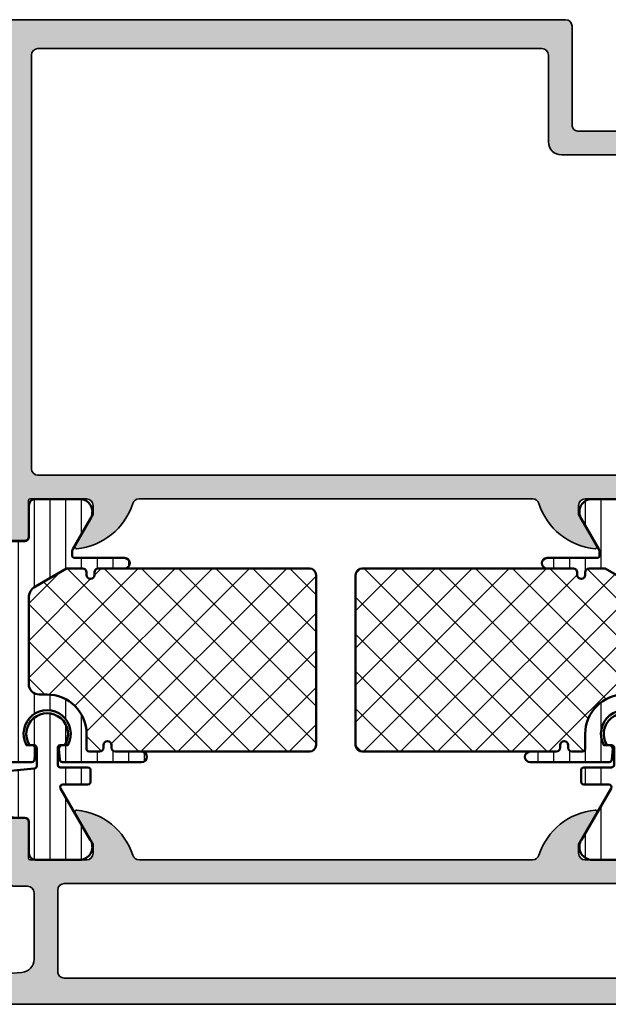
# Model space of a CAD drawing. Units: millimetres. Extents: x 2160 to 23610, y -400 to 3711.
# Drawn here: x 7118 to 7163, y 2224 to 2299 of the extents above; entities that cross this region are included whole.
import ezdxf

# ---------------------------------------------------------------- set-up
doc = ezdxf.new("R2010")
doc.units = ezdxf.units.MM
for name, color, linetype, lineweight in [('S03_AL_Kontur', 255, 'Continuous', 35), ('S04_AL_Schraffur', 253, 'Continuous', 25), ('S07_Isolation_Kontur', 91, 'Continuous', 50), ('S08_Isolation_Schraffur', 91, 'Continuous', 25)]:
    doc.layers.add(name, color=color, linetype=linetype, lineweight=lineweight)

# ---------------------------------------------------------------- blocks, each defined once
blk = doc.blocks.new('397880_s')
at = {"layer": 'S04_AL_Schraffur'}
h = blk.add_hatch(color=256, dxfattribs=at)
edge = h.paths.add_edge_path()
edge.add_line((-11.49998950958252, -36.99999237060548), (-11.49998950958252, -37.69999237060546))
edge.add_line((-11.49998950958252, -37.69999237060546), (-10.11849405196016, -40.09281269363303))
edge.add_arc((-10.23810929423082, -40.16187258595716), 0.1381197846482887, -95.62257755079531, 29.999999999994884, ccw=False)
edge.add_arc((-9.761766268408724, -35.32338350875793), 4.99999999999971, 197.7484163560697, 264.37742244920616, ccw=False)
edge.add_arc((-14.99997905695804, -36.99998902501277), 0.4999890250127699, 17.74841635607476, 90.00000000000345)
edge.add_line((-14.99997905695807, -36.49999999999999), (-45, -36.50000000000003))
edge.add_arc((-45.00000000000003, -37.00000000000016), 0.500000000000135, 89.99999999999675, 162.2515836439277)
edge.add_arc((-50.23822324117382, -35.32339113815237), 4.999999999999851, 275.62257755079384, 342.25158364393025, ccw=False)
edge.add_arc((-49.76188021535169, -40.16188021535173), 0.1381197846483004, 149.9999999999951, 275.62257755078633, ccw=False)
edge.add_line((-49.88149545762235, -40.09282032302757), (-48.50000000000001, -37.7))
edge.add_line((-48.50000000000001, -37.7), (-48.50000000000001, -37.00000000000001))
edge.add_arc((-49.00000000000001, -37.00000000000002), 0.5, 1.628443996909321e-12, 90.0000000000016)
edge.add_line((-49.00000000000002, -36.50000000000002), (-53.30002568095722, -36.50000000000002))
edge.add_arc((-53.30002568095723, -36.62), 0.1199999999999832, 89.99999999999662, 179.9999999999966)
edge.add_line((-53.42002568095721, -36.62), (-53.42002568095722, -39.37999800000002))
edge.add_arc((-53.72002568095721, -39.37999800000001), 0.2999999999999972, 270, 359.9999999999973, ccw=False)
edge.add_line((-53.72002568095721, -39.679998), (-54.69999999999999, -39.679998))
edge.add_arc((-54.69999999999997, -39.379998), 0.3000000000000043, 180.0000000000028, 269.99999999999727, ccw=False)
edge.add_line((-54.99999999999998, -39.37999800000001), (-55.00000000000001, -37.49998699999149))
edge.add_arc((-55.07886709564316, -37.23244365946856), 0.2789255417371403, 286.4245945553525, 361.1628700728851)
edge.add_line((-54.799999, -37.22678299999151), (-54.79999900000002, -36.77318899999152))
edge.add_arc((-55.07883644654306, -36.76752059199313), 0.2788950563274311, 358.8354106258986, 433.5801235805056)
edge.add_line((-55.00000000000001, -36.50000000000002), (-55, -23))
edge.add_arc((-55.52497579233246, -22.5), 0.7249824705019402, 316.3958616163871, 403.604138383613)
edge.add_line((-55, -22), (-55, -17.5))
edge.add_arc((-55.52497579233246, -17), 0.7249824705019426, 316.3958616163869, 403.6041383836131)
edge.add_line((-55, -16.5), (-55, -9.799999999999999))
edge.add_line((-55, -9.799999999999999), (-57.49999999999999, -9.8))
edge.add_arc((-57.49999833833859, -9.300003106658576), 0.4999968933441863, 180.0001904135564, 269.9998095864457, ccw=False)
edge.add_line((-57.99999523168002, -9.300004768320001), (-57.99999237060545, -8.99999999999999))
edge.add_arc((-57.49999760414276, -8.999994766484338), 0.4999947664900816, 90.00027454788972, 180.000599722995, ccw=False)
edge.add_line((-57.49999999999999, -8.5), (-48.5, -8.500000000000002))
edge.add_arc((-48.49999381094825, -8.000006189045616), 0.499993810992691, 269.9992907781328, 360.0007638633571)
edge.add_line((-47.99999999999999, -7.999999523162819), (-48, -0.5000000000000018))
edge.add_arc((-47.49998291736352, -0.5000170826364863), 0.5000170829282887, 90.00195745906808, 179.9980425409309, ccw=False)
edge.add_line((-47.49999999999999, 0), (0, 0))
edge.add_line((0, 0), (0, -3.400001525878906))
edge.add_line((0, -3.400001525878906), (-1.099998474121092, -4.499999999999998))
edge.add_line((-1.099998474121092, -4.499999999999998), (-1.699996948242188, -4.499999999999998))
edge.add_line((-1.699996948242188, -4.499999999999998), (-1.699996948242187, -3))
edge.add_arc((-2.700024289183468, -3.000027340941281), 1.000027341315034, 0.001566477713937179, 89.99843352228606)
edge.add_line((-2.699996948242187, -2), (-3.999999761581422, -2))
edge.add_arc((-3.999983571731144, -3.000008798781979), 1.000008798913034, 90.00092760193004, 179.9994958713635)
edge.add_line((-4.999992370605469, -3), (-4.999992370605469, -9))
edge.add_arc((-4.475016579617556, -9.499999998719431), 0.7249824686451503, 136.3958616163863, 223.6041383836137)
edge.add_line((-4.999992370605469, -9.999999997438863), (-5.000000000000002, -16.99999999999999))
edge.add_arc((-3.999991040588358, -16.99999104058835), 1.000008959451779, 180.0005133318746, 269.9994866681254)
edge.add_line((-3.999999999999995, -17.99999999999999), (-2.699996948242197, -18))
edge.add_arc((-2.700006154661386, -16.9999907935808), 1.000009206461576, 270.0005274841077, 359.9994725158919)
edge.add_line((-1.699996948242188, -17), (-1.699996948242187, -14.5))
edge.add_line((-1.699996948242187, -14.5), (-1.199996948242182, -14.5))
edge.add_arc((-1.200019728230733, -15.50002278001072), 1.000022780270184, 0.0013598090080790826, 89.99869483253059, ccw=False)
edge.add_line((-0.1999969482421875, -15.49999904632569), (-0.1999969482421875, -21.20000457763672))
edge.add_arc((-0.700010215644797, -21.19999131023411), 0.5000132675786289, 270.0015202920081, 359.9984797079924, ccw=False)
edge.add_line((-0.6999969482421886, -21.70000457763672), (-1.199996948242184, -21.70000457763673))
edge.add_arc((-1.199996123133919, -21.20000375252846), 0.5000008251089505, 180.0000945502861, 269.99990544971354, ccw=False)
edge.add_line((-1.699996948242188, -21.20000457763672), (-1.699996948242188, -20.20000457763672))
edge.add_arc((-2.199994588868321, -20.20000221826285), 0.4999976406317007, 359.9997296343946, 450.0002703656056)
edge.add_line((-2.199996948242188, -19.70000457763672), (-4.500000000000001, -19.70000457763672))
edge.add_arc((-4.500003639744095, -20.20000093789262), 0.4999963602691506, 89.99958291301358, 180.0004170869867)
edge.add_line((-5, -20.20000457763672), (-4.999989509582518, -36.49999237060547))
edge.add_arc((-4.921153063039472, -36.76751296259859), 0.278895056327442, 106.4198764194923, 181.1645893740969)
edge.add_line((-5.199990509582525, -36.77318137059697), (-5.199990509582529, -37.22677537059696))
edge.add_arc((-4.921122413939363, -37.23243603007403), 0.2789255417371471, 178.8371299271121, 253.5754054446467)
edge.add_line((-4.999989509582522, -37.49997937059696), (-4.999989509582524, -39.37999037060549))
edge.add_arc((-5.299989509582526, -39.37999037060548), 0.3000000000000016, 269.99999999999966, 359.99999999999864, ccw=False)
edge.add_line((-5.299989509582527, -39.67999037060549), (-6.279963828625301, -39.67999037060548))
edge.add_arc((-6.279963828625305, -39.37999037060548), 0.3000000000000043, 180.0000000000027, 270.0000000000007, ccw=False)
edge.add_line((-6.579963828625311, -39.37999037060549), (-6.579963828625313, -36.61999237060546))
edge.add_arc((-6.6999638286253, -36.61999237060546), 0.1199999999999868, 0, 90.00000000000551)
edge.add_line((-6.699963828625312, -36.49999237060547), (-10.99998950958253, -36.49999237060546))
edge.add_arc((-10.99998950958252, -36.99999237060546), 0.5, 90.00000000000081, 180.0000000000024)
edge = h.paths.add_edge_path(flags=16)
edge.add_arc((-7.2999984822049, -34.19999388840058), 0.5000030598509799, 270.0003506298763, 359.9996493701244)
edge.add_line((-6.799995422363282, -34.19999694824219), (-6.79999542236328, -2.700004577636719))
edge.add_arc((-7.300014110742505, -2.700015636394462), 0.5000186885015161, 0.001267192926725688, 89.99785854952948)
edge.add_line((-7.29999542236328, -2.199996948242188), (-45.69998931884766, -2.199996948242188))
edge.add_arc((-45.69998121544928, -2.700012681035093), 0.5000157328585679, 90.00092855183532, 179.9990714481619)
edge.add_line((-46.19999694824219, -2.700004577636697), (-46.19999694824219, -9.299995422363276))
edge.add_arc((-47.19999116465482, -9.30000120595065), 0.999994216429356, -90.00033137706242, 0.0003313770636168556, ccw=False)
edge.add_line((-47.19999694824217, -10.29999542236328), (-52.69999694824218, -10.29999542236328))
edge.add_arc((-52.69998145412497, -10.8000109164805), 0.5000154943572762, 90.00177544002815, 179.9982245599698)
edge.add_line((-53.19999694824219, -10.79999542236327), (-53.19999694824221, -13.30000305175773))
edge.add_line((-53.19999694824221, -13.30000305175773), (-52.50000000000005, -13.99999999999991))
edge.add_line((-52.50000000000005, -13.99999999999991), (-52.50000000000001, -25.50000000000004))
edge.add_line((-52.50000000000001, -25.50000000000004), (-53.19999694824221, -26.19999694824223))
edge.add_line((-53.19999694824221, -26.19999694824223), (-53.19999694824221, -34.19999694824219))
edge.add_arc((-52.69998161560981, -34.19998161560981), 0.5000153328674835, 180.0017569363717, 269.9982430636308)
edge.add_line((-52.69999694824217, -34.6999969482422), (-7.299995422363274, -34.69999694824219))
at = {"layer": 'S03_AL_Kontur'}
for points in [[(-11.49998950958252, -36.99999237060548), (-11.49998950958252, -37.69999237060546), (-10.11849405196016, -40.09281269363303, -0.6105378334010058), (-10.25164158898739, -40.2993278583548, -0.299201302409828), (-14.52378739674828, -36.8475733831649, 0.3261337620560226), (-14.99997905695807, -36.49999999999999), (-45, -36.50000000000003, 0.3261337620560301), (-45.47620211283413, -36.8475810125594, -0.2992013024098276), (-49.74834792059514, -40.29933548774939, -0.6105378334010257), (-49.88149545762235, -40.09282032302757), (-48.50000000000001, -37.7), (-48.50000000000001, -37.00000000000001, 0.414213562373095), (-49.00000000000002, -36.50000000000002), (-53.30002568095722, -36.50000000000002, 0.414213562373095), (-53.42002568095721, -36.62), (-53.42002568095722, -39.37999800000002, -0.414213562373088), (-53.72002568095721, -39.679998), (-54.69999999999999, -39.679998, -0.4142135623730741), (-54.99999999999998, -39.37999800000001), (-55.00000000000001, -37.49998699999149, 0.3381811729244463), (-54.799999, -37.22678299999151), (-54.79999900000002, -36.77318899999152, 0.3382124742369672), (-55.00000000000001, -36.50000000000002), (-55, -23, 0.400013356338956), (-55, -22), (-55, -17.5, 0.4000133563389581), (-55, -16.5), (-55, -9.799999999999999), (-57.49999999999999, -9.8, -0.4142116156048998), (-57.99999523168002, -9.300004768320001), (-57.99999237060545, -8.99999999999999, -0.4142152246532859), (-57.49999999999999, -8.5), (-48.5, -8.500000000000002, 0.4142210927326696), (-47.99999999999999, -7.999999523162819), (-48, -0.5000000000000021, -0.4141935496449088), (-47.49999999999999, 0), (0, 0), (0, -3.400001525878906), (-1.099998474121092, -4.499999999999998), (-1.699996948242188, -4.499999999999998), (-1.699996948242187, -3, 0.4141975469490679), (-2.699996948242187, -2), (-3.999999761581422, -2, 0.4142062434554963), (-4.999992370605469, -3), (-4.999992370605469, -9, 0.4000133563389637), (-4.999992370605469, -9.999999997438863), (-5.000000000000002, -16.99999999999999, 0.4142083141280276), (-3.999999999999995, -17.99999999999999), (-2.699996948242197, -18, 0.4142081694375248), (-1.699996948242188, -17), (-1.699996948242187, -14.5), (-1.199996948242182, -14.5, -0.4141999392094754), (-0.1999969482421875, -15.49999904632569), (-0.1999969482421875, -21.20000457763672, -0.4141980191419332), (-0.6999969482421886, -21.70000457763672), (-1.199996948242184, -21.70000457763673, -0.4142125957005602), (-1.699996948242188, -21.20000457763672), (-1.699996948242188, -20.20000457763672, 0.4142163265672645), (-2.199996948242188, -19.70000457763672), (-4.500000000000001, -19.70000457763672, 0.4142178266360207), (-5, -20.20000457763672), (-4.999989509582518, -36.49999237060547, 0.3382124742369582), (-5.199990509582525, -36.77318137059697), (-5.199990509582529, -37.22677537059696, 0.3381811729244482), (-4.999989509582522, -37.49997937059696), (-4.999989509582524, -39.37999037060549, -0.4142135623730924), (-5.299989509582527, -39.67999037060549), (-6.279963828625301, -39.67999037060548, -0.4142135623730837), (-6.579963828625311, -39.37999037060549), (-6.579963828625313, -36.61999237060546, 0.4142135623731296), (-6.699963828625312, -36.49999237060547), (-10.99998950958253, -36.49999237060546, 0.4142135623731023)], [(-7.299995422363275, -34.69999694824219, 0.4142099775721307), (-6.799995422363282, -34.19999694824219), (-6.79999542236328, -2.70000457763672, 0.4141961376623319), (-7.29999542236328, -2.199996948242188), (-45.69998931884766, -2.199996948242188, 0.4142040689819309), (-46.19999694824219, -2.700004577636697), (-46.19999694824219, -9.299995422363276, -0.4142169503437869), (-47.19999694824217, -10.29999542236328), (-52.69999694824218, -10.29999542236328, 0.4141954105646287), (-53.19999694824219, -10.79999542236327), (-53.19999694824221, -13.30000305175773), (-52.50000000000005, -13.99999999999991), (-52.50000000000001, -25.50000000000004), (-53.19999694824221, -26.19999694824223), (-53.19999694824221, -34.19999694824219, 0.4141955997418064), (-52.69999694824217, -34.6999969482422)]]:
    blk.add_lwpolyline(points, format="xyb", close=True, dxfattribs=at)
blk = doc.blocks.new('244461_s_kv')
at = {"layer": 'S08_Isolation_Schraffur'}
h = blk.add_hatch(dxfattribs=at)
h.set_pattern_fill('_USER', color=256, scale=1.2, angle=90, style=0, pattern_type=0)
h.set_pattern_definition([(90, (0, 0), (-1.2, 7.347638122934263e-17), [])])
edge = h.paths.add_edge_path()
edge.add_line((1.600013732910156, 19.96374320983887), (1.599998474121094, 13.40002250671387))
edge.add_arc((2.399195388777438, 13.39917064067952), 0.7991973686593071, 179.9389283052789, 270.0577933102216)
edge.add_line((2.400001525878904, 12.59997367858887), (3, 12.59997367858887))
edge.add_arc((3.000067267691643, 9.60004094628051), 2.999932733062531, -0.001284747083275306, 90.00128474708328, ccw=False)
edge.add_line((6, 9.599973678588869), (6, 8.450010299682617))
edge.add_line((6, 8.450010299682617), (6.02679443359375, 8.349973678588867))
edge.add_line((6.02679443359375, 8.349973678588867), (6.100006103515625, 8.276792526245117))
edge.add_line((6.100006103515625, 8.276792526245117), (6.199996948242189, 8.249998092651365))
edge.add_line((6.199996948242189, 8.249998092651365), (7.000000000000003, 8.249998092651369))
edge.add_line((7.000000000000003, 8.249998092651369), (7.149993896484373, 8.290159225463865))
edge.add_line((7.149993896484373, 8.290159225463865), (7.259811401367188, 8.399961471557619))
edge.add_line((7.259811401367188, 8.399961471557619), (7.300003051757811, 8.549985885620119))
edge.add_line((7.300003051757811, 8.549985885620119), (7.300003051757811, 8.749998092651367))
edge.add_arc((7.599998474121094, 8.749998092651367), 0.299995422363283, 0, 180, ccw=False)
edge.add_line((7.899993896484376, 8.749998092651367), (7.899993896484375, 8.54998588562012))
edge.add_line((7.899993896484375, 8.54998588562012), (7.940185546875, 8.399961471557615))
edge.add_line((7.940185546875, 8.399961471557615), (8.05000305175781, 8.290159225463869))
edge.add_line((8.05000305175781, 8.290159225463869), (8.199996948242188, 8.249998092651367))
edge.add_line((8.199996948242188, 8.249998092651367), (10.19999694824219, 8.249998092651367))
edge.add_arc((10.19999694824219, 7.850004196166992), 0.399993896484375, -89.99999999999977, 90.00000000000028, ccw=False)
edge.add_line((10.19999694824219, 7.450010299682618), (4.169998168945311, 7.450010299682617))
edge.add_line((4.169998168945311, 7.450010299682617), (4.070068359375, 7.476926803588867))
edge.add_line((4.070068359375, 7.476926803588867), (3.996902465820312, 7.550107955932617))
edge.add_line((3.996902465820312, 7.550107955932617), (3.970001220703125, 7.650022506713867))
edge.add_line((3.970001220703125, 7.650022506713867), (3.900009155273438, 8.450010299682617))
edge.add_line((3.900009155273438, 8.450010299682617), (3.94000244140625, 8.600156784057617))
edge.add_line((3.94000244140625, 8.600156784057617), (4.04986572265625, 8.710020065307617))
edge.add_line((4.04986572265625, 8.710020065307617), (4.218002319335938, 8.749998092651367))
edge.add_line((4.218002319335938, 8.749998092651367), (4.586563110351562, 8.749998092651367))
edge.add_arc((2.999948290117295, 9.59653395835015), 1.798324097514518, 331.9179184654207, 567.9036973517061)
edge.add_line((1.41070556640625, 8.754941940307617), (1.413436889648438, 8.749998092651367))
edge.add_line((1.413436889648438, 8.749998092651367), (1.781997680664062, 8.749998092651367))
edge.add_line((1.781997680664062, 8.749998092651367), (1.95013427734375, 8.710020065307617))
edge.add_line((1.95013427734375, 8.710020065307617), (2.05999755859375, 8.600156784057617))
edge.add_line((2.05999755859375, 8.600156784057617), (2.100006103515625, 8.450010299682617))
edge.add_line((2.100006103515625, 8.450010299682617), (2.030014038085938, 7.650022506713867))
edge.add_line((2.030014038085938, 7.650022506713867), (2.003097534179688, 7.550107955932617))
edge.add_line((2.003097534179688, 7.550107955932617), (1.929931640625, 7.476926803588867))
edge.add_line((1.929931640625, 7.476926803588867), (1.83001708984375, 7.450010299682617))
edge.add_line((1.83001708984375, 7.450010299682617), (0.20001220703125, 7.450010299682617))
edge.add_line((0.20001220703125, 7.450010299682617), (0.1000823974609375, 7.476926803588867))
edge.add_line((0.1000823974609375, 7.476926803588867), (0.02691650390625, 7.550107955932617))
edge.add_line((0.02691650390625, 7.550107955932617), (0, 7.650022506713867))
edge.add_line((0, 7.650022506713867), (0, 23.79000300009986))
edge.add_arc((0.5000000000000022, 23.79000300009987), 0.5000000000000022, 90.00000746561813, 180.0000000000004, ccw=False)
edge.add_line((0.4999999348501943, 24.29000300009986), (1.310331333333048, 24.29000310568572))
edge.add_arc((1.310331333333045, 24.59000310568573), 0.3000000000000078, 270.0000000000005, 360.0000000000001)
edge.add_line((1.610331333333054, 24.59000310568573), (1.609999382936028, 26.99000148862203))
edge.add_arc((2.109995360374649, 26.99000412824712), 0.4999959774455886, 89.99969751881429, 180.0003024811867, ccw=False)
edge.add_line((2.10999799999972, 27.49000010568573), (5.58653949809947, 27.49000000009988))
edge.add_arc((5.444228849108113, 26.50018192537702), 0.9999960709244817, -32.72701609984068, 81.8183919481001, ccw=False)
edge.add_line((6.285481498099466, 25.95954700009986), (4.96698708489961, 23.66474684386319))
edge.add_arc((5.399999999999963, 23.41474721315084), 0.5000000000000184, 150.0000488637374, 180.0000000000004)
edge.add_line((4.899999999999945, 23.41474721315084), (4.899999999999945, 23.20000000009988))
edge.add_arc((5.099999999999954, 23.20000000009988), 0.2000000000000091, 179.999999999999, 269.9999999999987)
edge.add_line((5.09999999999995, 23.00000000009987), (8.899999999999974, 23.00000000009987))
edge.add_arc((8.899999999999974, 22.60000000009986), 0.4000000000000092, -89.99999999999977, 90, ccw=False)
edge.add_line((8.899999999999975, 22.20000000009986), (6.899999999999944, 22.20000000009985))
edge.add_arc((6.899999999999934, 21.90000000009985), 0.3000000000000007, 89.99999999999814, 179.999999999998)
edge.add_line((6.599999999999934, 21.90000000009986), (6.599999999999935, 21.70000000009994))
edge.add_arc((6.299999999999935, 21.70000000009997), 0.2999999999999998, 179.9999999999939, 359.99999999999454, ccw=False)
edge.add_line((5.999999999999936, 21.7000000001), (5.999999999999967, 21.90000000009985))
edge.add_arc((5.699999999999986, 21.90000000009989), 0.2999999999999812, 359.9999999999932, 450.0000000000009)
edge.add_line((5.699999999999981, 22.20000000009987), (4.473767557346497, 22.20000000009987))
edge.add_line((4.473767557346497, 22.20000000009987), (2.10013526072518, 20.82986259141396))
edge.add_arc((2.599944287261344, 19.96380713441112), 0.9999305563945031, 119.9896622937704, 180.0036628625621)
edge = h.paths.add_edge_path()
edge.add_line((9.992007221626409e-16, 3.709996999999999), (2.611e-13, 6.592498779296875))
edge.add_line((2.611e-13, 6.592498779296875), (0.026908874511719, 6.692413330078124))
edge.add_line((0.026908874511719, 6.692413330078124), (0.1000823974609388, 6.765594482421875))
edge.add_line((0.1000823974609388, 6.765594482421875), (0.1999969482421875, 6.792510986328125))
edge.add_line((0.1999969482421875, 6.792510986328125), (2, 6.95001220703125))
edge.add_line((2, 6.95001220703125), (2.09991455078125, 6.9769287109375))
edge.add_line((2.09991455078125, 6.9769287109375), (2.173088073730469, 7.050079345703125))
edge.add_line((2.173088073730469, 7.050079345703125), (2.199996948242188, 7.1500244140625))
edge.add_line((2.199996948242188, 7.1500244140625), (2.199996948242188, 8.550020217895508))
edge.add_line((2.199996948242188, 8.550020217895508), (2.173088073730469, 8.649934768676758))
edge.add_line((2.173088073730469, 8.649934768676758), (2.099914550781248, 8.723115921020511))
edge.add_line((2.099914550781248, 8.723115921020511), (1.999992370605467, 8.750032424926758))
edge.add_line((1.999992370605467, 8.750032424926758), (1.644996643066406, 8.750032424926758))
edge.add_arc((2.999996185302735, 9.580885541309545), 1.58944665228615, -31.515623823729527, 211.5156238237295, ccw=False)
edge.add_line((4.354995727539063, 8.750032424926758), (3.999999999999999, 8.75003242492676))
edge.add_line((3.999999999999999, 8.75003242492676), (3.900077819824218, 8.72311592102051))
edge.add_line((3.900077819824218, 8.72311592102051), (3.826904296875, 8.64993476867676))
edge.add_line((3.826904296875, 8.64993476867676), (3.79999542236328, 8.550020217895508))
edge.add_line((3.79999542236328, 8.550020217895508), (3.799995422363281, 7.249999999999996))
edge.add_line((3.799995422363281, 7.249999999999996), (3.826904296875, 7.15008544921875))
edge.add_line((3.826904296875, 7.15008544921875), (3.900077819824221, 7.076934814453126))
edge.add_line((3.900077819824221, 7.076934814453126), (3.99999237060547, 7.050018310546875))
edge.add_line((3.99999237060547, 7.050018310546875), (6.099990844726562, 7.050018310546875))
edge.add_line((6.099990844726562, 7.050018310546875), (6.199913024902344, 7.023101806640625))
edge.add_line((6.199913024902344, 7.023101806640625), (6.273086547851562, 6.949920654296876))
edge.add_line((6.273086547851562, 6.949920654296876), (6.29999542236328, 6.850006103515621))
edge.add_line((6.29999542236328, 6.850006103515621), (6.299995422363281, 5.950012207031251))
edge.add_line((6.299995422363281, 5.950012207031251), (6.273078918457031, 5.85009765625))
edge.add_line((6.273078918457031, 5.85009765625), (6.199913024902344, 5.77691650390625))
edge.add_line((6.199913024902344, 5.77691650390625), (6.09999084472656, 5.749999999999999))
edge.add_line((6.09999084472656, 5.749999999999999), (4.201508875386058, 5.75))
edge.add_arc((4.201508875386058, 5.549999999999999), 0.2000000000000011, 90, 209.9999965993445)
edge.add_line((4.028303788693907, 5.450000010280177), (6.285481498099474, 1.540453))
edge.add_arc((5.444228849108127, 0.9998180747228498), 0.9999960709244752, -81.81839194810061, 32.727016099840625, ccw=False)
edge.add_line((5.586539498099476, 0.00999999999999979), (2.109998, 0.009999999999999792))
edge.add_arc((2.109995360374926, 0.509995977438614), 0.4999959774455819, 179.9996975188136, 270.000302481186, ccw=False)
edge.add_line((1.609999382936312, 0.5099986170636919), (1.610331333333336, 2.909997))
edge.add_arc((1.310331333333335, 2.909996999999998), 0.3000000000000014, 3.392591660227735e-13, 90.00000000000017)
edge.add_line((1.310331333333334, 3.209996999999999), (0.5000000000000007, 3.209997))
edge.add_arc((0.5000000000000004, 3.709996999999999), 0.4999999999999996, 180, 270, ccw=False)
h = blk.add_hatch(dxfattribs=at)
h.set_pattern_fill('NETZ', color=256, scale=2, angle=45, style=0)
h.set_pattern_definition([(45, (0, 0), (-1.414213562373095, 1.414213562373095), []), (135, (0, 0), (-1.414213562373095, -1.414213562373095), [])])
edge = h.paths.add_edge_path()
edge.add_arc((2.599944287261351, 19.96380713441112), 0.999930556394511, 119.9896622937704, 180.0036628625621)
edge.add_line((1.600013732910156, 19.96374320983886), (1.599998474121094, 13.40002250671387))
edge.add_arc((2.399195388777442, 13.39917064067953), 0.7991973686593109, 179.938928305279, 270.0577933102217)
edge.add_line((2.40000152587891, 12.59997367858887), (3, 12.59997367858887))
edge.add_arc((3.000067267691642, 9.600040946280508), 2.999932733062533, -0.001284747083275306, 90.00128474708328, ccw=False)
edge.add_line((6.000000000000001, 9.599973678588867), (6, 8.450010299682619))
edge.add_line((6, 8.450010299682619), (6.026794433593749, 8.349973678588867))
edge.add_line((6.026794433593749, 8.349973678588867), (6.100006103515626, 8.276792526245119))
edge.add_line((6.100006103515626, 8.276792526245119), (6.199996948242194, 8.249998092651367))
edge.add_line((6.199996948242194, 8.249998092651367), (7.000000000000003, 8.249998092651365))
edge.add_line((7.000000000000003, 8.249998092651365), (7.149993896484375, 8.290159225463867))
edge.add_line((7.149993896484375, 8.290159225463867), (7.259811401367188, 8.399961471557617))
edge.add_line((7.259811401367188, 8.399961471557617), (7.300003051757812, 8.549985885620117))
edge.add_line((7.300003051757812, 8.549985885620117), (7.300003051757812, 8.749998092651367))
edge.add_arc((7.599998474121094, 8.749998092651367), 0.2999954223632812, 0, 180, ccw=False)
edge.add_line((7.899993896484375, 8.749998092651367), (7.899993896484376, 8.549985885620123))
edge.add_line((7.899993896484376, 8.549985885620123), (7.940185546874996, 8.399961471557615))
edge.add_line((7.940185546874996, 8.399961471557615), (8.050003051757812, 8.290159225463867))
edge.add_line((8.050003051757812, 8.290159225463867), (8.199996948242184, 8.24999809265137))
edge.add_line((8.199996948242184, 8.24999809265137), (22.99939886270028, 8.250245078000276))
edge.add_arc((22.99939886270029, 8.75024507800028), 0.5000000000000036, 269.9999999999988, 360.0000000000002)
edge.add_line((23.4993988627003, 8.750245078000281), (23.49939886270029, 21.70000000000194))
edge.add_arc((22.99939886270028, 21.70000000000195), 0.5000000000000142, 359.9999999999988, 449.9999999999995)
edge.add_line((22.99939886270028, 22.20000000000196), (6.899999999902054, 22.20000000000196))
edge.add_arc((6.899999999902047, 21.90000000009985), 0.2999999999021128, 89.9999999999988, 179.999999999998)
edge.add_line((6.599999999999934, 21.90000000009986), (6.599999999999934, 21.70000000009994))
edge.add_arc((6.299999999999935, 21.70000000009997), 0.2999999999999989, 179.9999999999939, 359.99999999999454, ccw=False)
edge.add_line((5.999999999999935, 21.7000000001), (5.999999999999968, 21.90000000009985))
edge.add_arc((5.699999999999989, 21.90000000009989), 0.2999999999999794, 359.9999999999939, 450.0000000000011)
edge.add_line((5.699999999999982, 22.20000000009987), (4.473767557346505, 22.20000000009987))
edge.add_line((4.473767557346505, 22.20000000009987), (2.100135260725183, 20.82986259141396))
at = {"layer": 'S07_Isolation_Kontur'}
for points in [[(6.899999999999944, 22.20000000009985, 0.4142135623730941), (6.599999999999936, 21.90000000009987), (6.599999999999935, 21.70000000009994, -1.000000000000006), (5.999999999999937, 21.7000000001), (5.999999999999966, 21.90000000009985, 0.4142135623731348), (5.699999999999983, 22.20000000009987), (4.473767557346491, 22.20000000009987), (2.100135260725182, 20.82986259141395, 0.2680146685018783), (1.600013732910156, 19.96374320983886), (1.599998474121094, 13.40002250671387, 0.4148213250773454), (2.400001525878903, 12.59997367858887), (3.000000000000001, 12.59997367858887, -0.4142266975624341), (6, 9.599973678588867), (6, 8.450010299682615), (6.026794433593751, 8.349973678588867), (6.100006103515627, 8.276792526245115), (6.199996948242187, 8.249998092651365), (7.000000000000002, 8.249998092651369), (7.149993896484373, 8.290159225463865), (7.25981140136719, 8.39996147155762), (7.30000305175781, 8.549985885620117), (7.300003051757811, 8.749998092651367, -0.9999999999999999), (7.899993896484376, 8.749998092651367), (7.899993896484375, 8.549985885620124), (7.940185546875001, 8.399961471557614), (8.05000305175781, 8.290159225463869), (8.199996948242191, 8.249998092651367), (10.19999694824219, 8.249998092651367, -0.9999999999999999), (10.19999694824219, 7.450010299682618), (4.169998168945312, 7.450010299682616), (4.070068359375, 7.476926803588867), (3.996902465820312, 7.550107955932617), (3.970001220703125, 7.650022506713867), (3.900009155273438, 8.450010299682617), (3.94000244140625, 8.600156784057617), (4.04986572265625, 8.710020065307617), (4.218002319335938, 8.749998092651367), (4.586563110351562, 8.749998092651367, 1.666977842989128), (1.413436889648438, 8.749998092651367), (1.781997680664062, 8.749998092651367), (1.95013427734375, 8.710020065307617), (2.05999755859375, 8.600156784057617), (2.100006103515625, 8.450010299682617), (2.030014038085938, 7.650022506713867), (2.003097534179688, 7.550107955932617), (1.929931640625, 7.476926803588867), (1.83001708984375, 7.450010299682617), (0.20001220703125, 7.450010299682617), (0.1000823974609375, 7.476926803588867), (0.02691650390625, 7.550107955932617), (0, 7.650022506713867), (0, 23.79000300009986, -0.4142135242092237), (0.4999999348501922, 24.29000300009986), (1.310331333333044, 24.29000310568572, 0.4142135623730927), (1.610331333333054, 24.59000310568573), (1.609999382936028, 26.99000148862203, -0.4142166549144957), (2.109997999999718, 27.49000010568574), (5.586539498099471, 27.49000000009987, -0.5460410483302781), (6.285481498099465, 25.95954700009986), (4.966987084899612, 23.6647468438632, 0.1316522806837212), (4.899999999999944, 23.41474721315084), (4.899999999999945, 23.20000000009988, 0.4142135623730938), (5.099999999999953, 23.00000000009987), (8.899999999999974, 23.00000000009987, -0.9999999999999977), (8.899999999999975, 22.20000000009986)], [(2.100135260725183, 20.82986259141396, 0.2680146685018782), (1.600013732910156, 19.96374320983886), (1.599998474121094, 13.40002250671387, 0.4148213250773453), (2.40000152587891, 12.59997367858887), (3, 12.59997367858887, -0.4142266975624341), (6.000000000000001, 9.599973678588867), (6, 8.450010299682619), (6.026794433593749, 8.349973678588867), (6.100006103515626, 8.276792526245119), (6.199996948242194, 8.249998092651367), (7.000000000000003, 8.249998092651365), (7.149993896484375, 8.290159225463867), (7.259811401367188, 8.399961471557617), (7.300003051757812, 8.549985885620117), (7.300003051757812, 8.749998092651367, -0.9999999999999999), (7.899993896484375, 8.749998092651367), (7.899993896484376, 8.549985885620123), (7.940185546874996, 8.399961471557615), (8.050003051757812, 8.290159225463867), (8.199996948242184, 8.24999809265137), (22.99939886270028, 8.250245078000276, 0.4142135623731034), (23.4993988627003, 8.750245078000281), (23.49939886270029, 21.70000000000194, 0.4142135623731013), (22.99939886270028, 22.20000000000196), (6.899999999902053, 22.20000000000196, 0.4142135623730924), (6.599999999999934, 21.90000000009986), (6.599999999999934, 21.70000000009994, -1.000000000000006), (5.999999999999935, 21.7000000001), (5.999999999999968, 21.90000000009985, 0.414213562373133), (5.699999999999982, 22.20000000009987), (4.473767557346505, 22.20000000009987)], [(9.992007221626409e-16, 3.709996999999999), (2.611e-13, 6.592498779296875), (0.026908874511719, 6.692413330078124), (0.1000823974609388, 6.765594482421875), (0.1999969482421875, 6.792510986328125), (2, 6.95001220703125), (2.09991455078125, 6.9769287109375), (2.173088073730469, 7.050079345703125), (2.199996948242188, 7.1500244140625), (2.199996948242188, 8.550020217895508), (2.173088073730469, 8.649934768676758), (2.099914550781248, 8.723115921020511), (1.999992370605467, 8.750032424926758), (1.644996643066406, 8.750032424926758, -1.786199694705733), (4.354995727539063, 8.750032424926758), (3.999999999999999, 8.75003242492676), (3.900077819824218, 8.72311592102051), (3.826904296875, 8.64993476867676), (3.79999542236328, 8.550020217895508), (3.799995422363281, 7.249999999999996), (3.826904296875, 7.15008544921875), (3.900077819824221, 7.076934814453126), (3.99999237060547, 7.050018310546875), (6.099990844726562, 7.050018310546875), (6.199913024902344, 7.023101806640625), (6.273086547851562, 6.949920654296876), (6.29999542236328, 6.850006103515621), (6.299995422363281, 5.950012207031251), (6.273078918457031, 5.85009765625), (6.199913024902344, 5.77691650390625), (6.09999084472656, 5.749999999999999), (4.201508875386058, 5.75, 0.5773502494054156), (4.028303788693907, 5.450000010280177), (6.285481498099474, 1.540453, -0.5460410483302796), (5.586539498099476, 0.00999999999999979), (2.109998, 0.009999999999999792, -0.414216654914496), (1.609999382936312, 0.5099986170636919), (1.610331333333336, 2.909997, 0.4142135623730939), (1.310331333333334, 3.209996999999999), (0.5000000000000007, 3.209997, -0.4142135623730953)]]:
    blk.add_lwpolyline(points, format="xyb", close=True, dxfattribs=at)
blk = doc.blocks.new('183090_s')
at = {"layer": 'S04_AL_Schraffur'}
h = blk.add_hatch(color=256, dxfattribs=at)
edge = h.paths.add_edge_path()
edge.add_arc((-0.5000159669289133, 4.499984033071996), 0.5000159671830434, 0.001829616757470263, 89.99817038324254)
edge.add_line((-0.5, 5), (-1.800010681152343, 5))
edge.add_arc((-1.800002784575554, 4.499999732880497), 0.50000026718183, 90.00090488050448, 179.9999693903794)
edge.add_line((-2.300003051757812, 4.5), (-2.300003051757812, 4))
edge.add_line((-2.300003051757812, 4), (-1.300003051757812, 4))
edge.add_line((-1.300003051757812, 4), (-1.300003051757812, 2.5))
edge.add_arc((-2.300015764336422, 2.500012712579064), 1.000012712659797, 270.00072836786353, 359.99927163213647, ccw=False)
edge.add_line((-2.300003051757812, 1.5), (-6.300003051757812, 1.5))
edge.add_arc((-6.300008722311759, 2.499994329446508), 0.9999943294626198, 179.9996750993771, 270.000324900623, ccw=False)
edge.add_line((-7.300003051757812, 2.5), (-7.300003051757812, 4.000000000000001))
edge.add_line((-7.300003051757812, 4), (-6.300003051757813, 4))
edge.add_line((-6.300003051757812, 4), (-6.300003051757812, 4.5))
edge.add_arc((-6.800018864376398, 4.49998418738187), 0.5000158128681153, 0.001811935255066116, 89.99818806474492)
edge.add_line((-6.800003051757812, 5), (-9.600006103515623, 5))
edge.add_arc((-9.599992356987059, 4.499986253471661), 0.5000137467172242, 90.00157519279794, 179.998424807202)
edge.add_line((-10.10000610351562, 4.5), (-10.10000610351563, 4.299995422363275))
edge.add_arc((-9.599995454125747, 4.300006071753614), 0.5000106495038503, 180.0012203042626, 269.9987796957374)
edge.add_line((-9.600006103515625, 3.799995422363281), (-9.100006103515623, 3.799995422363281))
edge.add_arc((-9.100009163357754, 3.299992362521607), 0.5000030598509724, 0.0003506298739921476, 89.9996493701251, ccw=False)
edge.add_line((-8.600006103515625, 3.299995422363281), (-8.600006103515625, 2.500000000000008))
edge.add_arc((-9.099999545964238, 2.499993442448385), 0.499993442491288, -90.00075144992928, 0.0007514499299077215, ccw=False)
edge.add_line((-9.100006103515625, 2), (-24.99999809265137, 2))
edge.add_line((-24.99999809265137, 2), (-31.07124710083007, 2.43365478515625))
edge.add_arc((-30.99999636317443, 3.431113043250434), 0.9999998221284326, 180.0000022096717, 265.91417066589145, ccw=False)
edge.add_line((-31.99999618530273, 3.431113004684448), (-31.99999618530272, 8.499999999999998))
edge.add_arc((-31.49999623214717, 8.499999093168526), 0.4999999531572693, 89.99999463212413, 179.9998960847452, ccw=False)
edge.add_line((-31.49999618530273, 8.999999046325684), (-30.49999618530274, 9))
edge.add_arc((-30.49999271069646, 9.499996525388724), 0.4999965254008324, 269.9996018367694, 360.0002888801004)
edge.add_line((-29.99999618530273, 9.499999046325684), (-29.99999618530273, 10.99999999999999))
edge.add_arc((-29.92115973876025, 11.26752059199316), 0.2788950563274344, 178.8354106259027, 253.58012358050792, ccw=False)
edge.add_line((-30.19999718530198, 11.27318899999159), (-30.19999718530198, 11.7267829999916))
edge.add_arc((-29.9211290896601, 11.73244365946857), 0.2789255417371397, 106.42459455535331, 181.162870072885, ccw=False)
edge.add_line((-29.99999618530273, 11.99998699999151), (-29.99999618530273, 13.87999800000003))
edge.add_arc((-30.29999618530201, 13.87999800000011), 0.3000000000000007, 3.307776868722058e-13, 90)
edge.add_line((-30.29999618530201, 14.17999800000007), (-31.2799705043448, 14.17999800000007))
edge.add_arc((-31.27997050434533, 13.87999800000011), 0.2999999999999989, 90, 180)
edge.add_line((-31.57997050434642, 13.87999800000011), (-31.57997050434642, 11.12000000000011))
edge.add_arc((-31.6999705043454, 11.11999999999989), 0.1200000000000045, 269.9999999999983, 359.9999999999983, ccw=False)
edge.add_line((-31.6999705043454, 11), (-35.99999618530261, 11))
edge.add_arc((-35.99999618530273, 11.5), 0.5000000000000107, 179.9999999999994, 269.9999999999992, ccw=False)
edge.add_line((-36.49999618530273, 11.5), (-36.49999618530273, 12.19999999999997))
edge.add_line((-36.49999618530273, 12.20000000000005), (-35.11850072768037, 14.59282032302761))
edge.add_arc((-35.23811596995074, 14.66188021535163), 0.1381197846482974, 330.0000000000002, 455.6225775507923)
edge.add_arc((-34.7617729441281, 9.823391138152147), 4.999999999999974, 95.62257755079332, 162.2515836439297)
edge.add_arc((-39.99999618530273, 11.5), 0.5000000000000259, 270.0000000000008, 342.2515836439308, ccw=False)
edge.add_line((-39.99999618530273, 11), (-70.00000762939453, 11))
edge.add_arc((-70.00000762939453, 11.5), 0.4999999999999201, 197.7484163560736, 270.00000000000324, ccw=False)
edge.add_arc((-75.23823087056917, 9.823391138152147), 5.000000000000055, 17.74841635606985, 84.37742244920645)
edge.add_arc((-74.76188784474652, 14.66188021535163), 0.1381197846482816, 84.37742244920993, 209.9999999999986)
edge.add_line((-74.88150308701734, 14.59282032302758), (-73.50000762939499, 12.2))
edge.add_line((-73.50000762939453, 12.20000000000005), (-73.50000762939453, 11.50000000000007))
edge.add_arc((-74.00000762939453, 11.5), 0.5, -89.99999999999841, 6.252776074688882e-13, ccw=False)
edge.add_line((-74.00000762939453, 11), (-78.30003331035175, 11))
edge.add_arc((-78.30003331035186, 11.12000000000012), 0.1200000000000028, 180, 270, ccw=False)
edge.add_line((-78.42003331035085, 11.12000000000012), (-78.42003331035085, 13.87999800000011))
edge.add_arc((-78.72003331035194, 13.87999799999989), 0.3000000000000114, 6.869998111961196e-13, 90)
edge.add_line((-78.72003331035194, 14.17999800000007), (-79.7000076293947, 14.17999800000007))
edge.add_arc((-79.70000762939526, 13.87999799999989), 0.3000000000000131, 90, 180.0000000000003)
edge.add_line((-80.00000762939453, 13.87999799999989), (-80.00000762939453, 11.99998699999138))
edge.add_arc((-80.07887472503717, 11.73244365946857), 0.2789255417371593, -1.1628700728853119, 73.57540544464717, ccw=False)
edge.add_line((-79.80000662939528, 11.72678299999143), (-79.8000066293953, 11.27318899999143))
edge.add_arc((-80.07884407593701, 11.26752059199316), 0.2788950563274235, -73.58012358050843, 1.1645893740962947, ccw=False)
edge.add_line((-80.00000762939453, 11), (-82.5, 11))
edge.add_arc((-82.49998809497447, 10.49998809497401), 0.5000119051676832, 90.00136418300315, 179.9986358169969)
edge.add_line((-83, 10.5), (-83, 2.49996161460877))
edge.add_arc((-83.49999200626371, 2.499992007188212), 0.4999920071882439, 269.9999582489353, 359.99651721127367, ccw=False)
edge.add_line((-83.49999237060547, 2), (-88.89999389648438, 2))
edge.add_arc((-88.89998828539865, 2.500005611085726), 0.5000056111172249, 180.0006429758473, 269.99935702415286, ccw=False)
edge.add_line((-89.39999389648438, 2.5), (-89.39999389648438, 4.5))
edge.add_arc((-89.89998607283087, 4.500007346823622), 0.4999921764003584, 359.9991581028455, 450.0008965386937)
edge.add_line((-89.89999389648438, 4.999999523162842), (-91.19999694824219, 5.000000000000001))
edge.add_arc((-91.19996805125993, 4.499971103018424), 0.5000288978166073, 90.00331115880611, 179.9966888411937)
edge.add_line((-91.69999694824219, 4.5), (-91.69999694824219, 4))
edge.add_line((-91.69999694824219, 4), (-90.69999694824219, 4))
edge.add_line((-90.69999694824219, 4), (-90.69999694824219, 2.499999999999981))
edge.add_arc((-91.69998823776041, 2.499991289517766), 0.9999912895555888, -90.00049907822398, 0.0004990782214804312, ccw=False)
edge.add_line((-91.69999694824219, 1.5), (-95.69999694824217, 1.5))
edge.add_arc((-95.69996275672383, 2.500034191518125), 1.000034192102577, 180.0019589626997, 269.9980410373002, ccw=False)
edge.add_line((-96.69999694824219, 2.5), (-96.69999694824219, 4))
edge.add_line((-96.69999694824219, 4), (-95.69999694824219, 4))
edge.add_line((-95.69999694824219, 4), (-95.69999694824219, 4.5))
edge.add_arc((-96.19999133494639, 4.500005613295798), 0.4999943867357683, 359.9993567564694, 450.0006432435333)
edge.add_line((-96.19999694824219, 5), (-97.49999999999999, 5))
edge.add_arc((-97.49997110301774, 4.499971103018424), 0.5000288978165904, 90.00331115880448, 179.9966888411956)
edge.add_line((-98, 4.5), (-98, 0.4999923706054688))
edge.add_arc((-97.49998673479786, 0.500013265463167), 0.5000132656390381, 180.0023943107862, 269.9984799600999)
edge.add_line((-97.5, 0), (-0.5000000000000142, 0))
edge.add_arc((-0.5000001824464562, 0.5000001825073923), 0.5000001825074635, 270.0000209068141, 359.9991048223019)
edge.add_line((0, 0.4999923706054688), (0, 4.500000000000001))
edge = h.paths.add_edge_path(flags=16)
edge.add_line((-34.29999542236328, 9.200004577636719), (-80.69998931884766, 9.200004577636719))
edge.add_arc((-80.69999526937681, 8.700010528165194), 0.4999940495069464, 89.99931811155145, 180.0006818884487)
edge.add_line((-81.19998931884766, 8.700004577636719), (-81.19998931884766, 2.499999999999998))
edge.add_arc((-80.69999702281348, 2.499992296034179), 0.4999922960936022, 179.9991171769524, 270.0008828230484)
edge.add_line((-80.69998931884766, 2), (-34.29999542236328, 2))
edge.add_arc((-34.29999643578049, 2.499997198726078), 0.4999971987271688, 270.000116129638, 360.0003210041372)
edge.add_line((-33.79999923706055, 2.5), (-33.79999542236327, 8.70000457763672))
edge.add_arc((-34.3000006373677, 8.699999362631843), 0.5000052150321359, 0.0005975893136992499, 89.9994024106865)
at = {"layer": 'S03_AL_Kontur'}
for points in [[(0, 4.5, 0.414194856674286), (-0.5, 5), (-1.800010681152344, 5, 0.4142087802014765), (-2.300003051757812, 4.5), (-2.300003051757812, 4), (-1.300003051757812, 4), (-1.300003051757812, 2.5, -0.4142061156310076), (-2.300003051757812, 1.5), (-6.300003051757812, 1.5, -0.4142168841291414), (-7.300003051757812, 2.5), (-7.300003051757812, 4), (-6.300003051757812, 4), (-6.300003051757812, 4.5, 0.4141950374458547), (-6.800003051757812, 5), (-9.600006103515625, 5, 0.4141974578479147), (-10.10000610351562, 4.5), (-10.10000610351562, 4.299995422363281, 0.414201086156875), (-9.600006103515625, 3.799995422363281), (-9.100006103515625, 3.799995422363281, -0.4142099775721463), (-8.600006103515625, 3.299995422363281), (-8.600006103515625, 2.5, -0.4142212451444402), (-9.100006103515625, 2), (-24.99999809265137, 2), (-31.07124710083008, 2.43365478515625, -0.3934779175115987), (-31.99999618530273, 3.431113004684448), (-31.99999618530273, 8.5, -0.4142130586038124), (-31.49999618530273, 8.999999046325684), (-30.49999618530273, 9, 0.4142170745093161), (-29.99999618530273, 9.499999046325684), (-29.99999618530273, 11, -0.3382124742369605), (-30.19999718530198, 11.27318899999159), (-30.19999718530198, 11.72678299999143, -0.338181172924439), (-29.99999618530273, 11.99998699999151), (-29.99999618530273, 13.87999800000011, 0.414213562373095), (-30.29999618530201, 14.17999800000007), (-31.27997050434533, 14.17999800000007, 0.414213562373095), (-31.57997050434642, 13.87999800000011), (-31.57997050434642, 11.11999999999989, -0.414213562373095), (-31.6999705043454, 11), (-35.99999618530273, 11, -0.4142135623730929), (-36.49999618530273, 11.5), (-36.49999618530273, 12.20000000000005), (-35.11850072767993, 14.59282032302758, 0.6105378334010271), (-35.25164826470791, 14.79933548774943, 0.2992013024098276), (-39.52379407246917, 11.3475810125592, -0.326133762056026), (-39.99999618530273, 11), (-70.00000762939453, 11, -0.3261337620560265), (-70.4762097422281, 11.3475810125592, 0.2992013024098285), (-74.74835554998936, 14.79933548774943, 0.6105378334010234), (-74.88150308701734, 14.59282032302758), (-73.50000762939453, 12.20000000000005), (-73.50000762939453, 11.5, -0.414213562373094), (-74.00000762939453, 11), (-78.30003331035186, 11, -0.414213562373095), (-78.42003331035085, 11.12000000000012), (-78.42003331035085, 13.87999799999989, 0.414213562373095), (-78.72003331035194, 14.17999800000007), (-79.70000762939526, 14.17999800000007, 0.414213562373095), (-80.00000762939453, 13.87999799999989), (-80.00000762939453, 11.99998699999151, -0.3381811729244381), (-79.80000662939528, 11.72678299999143), (-79.80000662939528, 11.27318899999136, -0.3382124742369605), (-80.00000762939453, 11), (-82.5, 11, 0.414199615168466), (-83, 10.5), (-83, 2.499961614608765, -0.4141959720664883), (-83.49999237060547, 2), (-88.89999389648438, 2, -0.4142069886662904), (-89.39999389648438, 2.5), (-89.39999389648438, 4.5, 0.4142224491999348), (-89.89999389648438, 4.999999523162842), (-91.19999694824219, 5, 0.4141797098149531), (-91.69999694824219, 4.5), (-91.69999694824219, 4), (-90.69999694824219, 4), (-90.69999694824219, 2.5, -0.4142186649091613), (-91.69999694824219, 1.5), (-95.69999694824219, 1.5, -0.4141935342721511), (-96.69999694824219, 2.5), (-96.69999694824219, 4), (-95.69999694824219, 4), (-95.69999694824219, 4.5, 0.414220138847246), (-96.19999694824219, 5), (-97.5, 5, 0.4141797098149728), (-98, 4.5), (-98, 0.4999923706054688, 0.4141935525456483), (-97.5, 0), (-0.5, 0, 0.4142088794016877), (0, 0.4999923706054688)], [(-34.29999542236328, 9.200004577636719), (-80.69998931884766, 9.200004577636719, 0.4142205339509869), (-81.19998931884766, 8.700004577636719), (-81.19998931884766, 2.5, 0.4142225882982649), (-80.69998931884766, 2), (-34.29999542236328, 2, 0.4142146096818882), (-33.79999923706055, 2.5), (-33.79999542236328, 8.700004577636719, 0.4142074526916827)]]:
    blk.add_lwpolyline(points, format="xyb", close=True, dxfattribs=at)
blk = doc.blocks.new('395720_s_kv')
for name, p in [('397880_s', (-24.99996053303421, 75)), ('244461_s_kv', (-79.99999105061234, 11)), ('183090_s', (0, 0))]:
    blk.add_blockref(name, p)
at = {"xscale": -1}
blk.add_blockref('244461_s_kv', (-29.99996053303421, 11), dxfattribs=at)

msp = doc.modelspace()

# ---------------------------------------------------------------- block references
at = {"layer": 'S03_AL_Kontur', "xscale": -1}
msp.add_blockref('395720_s_kv', (7087.576662270155, 2223.762676508025), dxfattribs=at)

doc.saveas('drawing.dxf')
